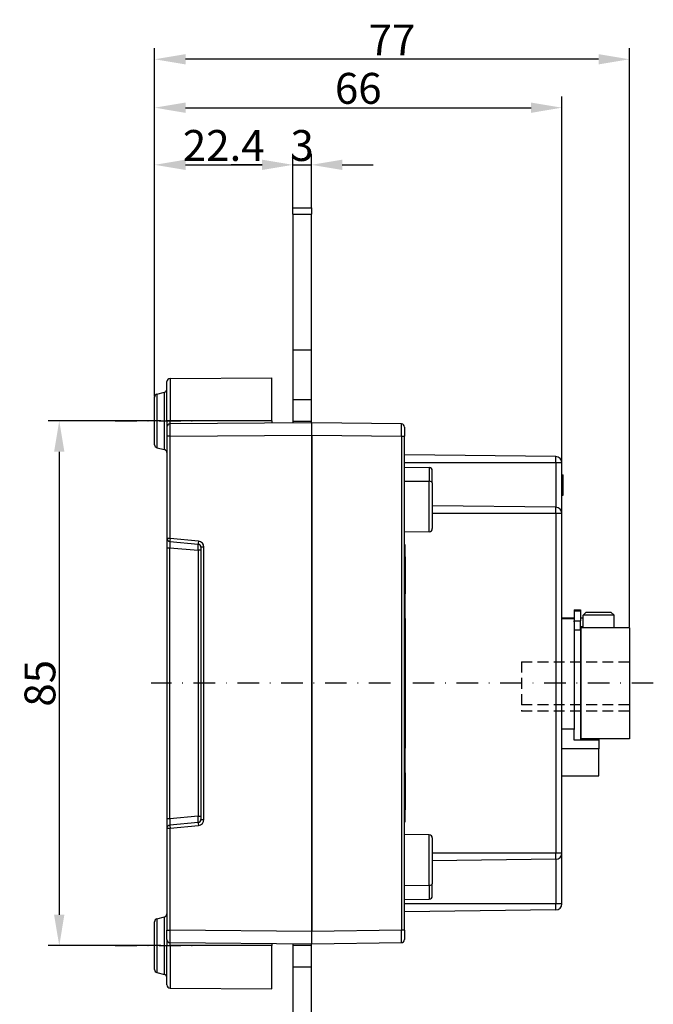
# Model space of a CAD drawing. Extents: x 1693 to 2142, y 694 to 1115.
# Drawn here: x 2039 to 2142, y 853 to 1012 of the extents above; entities that cross this region are included whole.
import ezdxf

# ---------------------------------------------------------------- set-up
doc = ezdxf.new("R2010")
doc.units = 0
doc.header["$LTSCALE"] = 7
doc.header["$MEASUREMENT"] = 0
doc.linetypes.add('RAYITAS', pattern=[0.375, 0.25, -0.125])
doc.linetypes.add('TRAZO_Y_PUNTO', pattern=[1, 0.5, -0.25, 0, -0.25])
doc.layers.get('DEFPOINTS').update_dxf_attribs({"linetype": 'CONTINUOUS'})
for name, color, linetype in [('Cota', 3, 'CONTINUOUS'), ('EJES', 6, 'TRAZO_Y_PUNTO'), ('OCULTAS', 7, 'RAYITAS'), ('TRES', 7, 'CONTINUOUS')]:
    doc.layers.add(name, color=color, linetype=linetype)
doc.styles.add('ISO8', font='ISOCP.SHX')
doc.dimstyles.new('FLECHA', dxfattribs={"dimscale": 0, "dimtxt": 5, "dimasz": 5, "dimexe": 1.8, "dimexo": 0.1, "dimgap": 0.63, "dimtad": 1, "dimdsep": 46, "dimtxsty": 'ISO8', "dimcen": 0, "dimadec": 0, "dimazin": 0, "dimtfac": 0.8, "dimtmove": 0, "dimatfit": 3, "dimfxl": 0, "dimtvp": 1, "dimtolj": 1, "dimarcsym": 0})

# ---------------------------------------------------------------- blocks, each defined once
blk = doc.blocks.new('*D0')
at = {"layer": 'Cota', "color": 0, "lineweight": -2}
for p, q in [((2060.76, 950.96), (2060.76, 1007.38)), ((2137.71, 913.6), (2137.71, 1007.38)), ((2132.71, 1005.58), (2065.76, 1005.58))]:
    blk.add_line(p, q, dxfattribs=at)
at = {"layer": 'Cota', "color": 0}
for points in [[(2065.76, 1006.41), (2065.76, 1004.75), (2060.76, 1005.58)], [(2132.71, 1006.41), (2132.71, 1004.75), (2137.71, 1005.58)]]:
    blk.add_solid(points, dxfattribs=at)
at = {"layer": 'DEFPOINTS', "color": 0}
for p in [(2060.76, 1005.58), (2060.76, 950.86), (2137.71, 913.5)]:
    blk.add_point(p, dxfattribs=at)
at = {"layer": 'Cota', "color": 0, "insert": (2099.23, 1008.71), "char_height": 5, "attachment_point": 5, "style": 'ISO8'}
blk.add_mtext('\\A1;77', dxfattribs=at)
blk = doc.blocks.new('*D1')
at = {"layer": 'Cota', "color": 0, "lineweight": -2}
for p, q in [((2060.76, 950.96), (2060.76, 999.54)), ((2126.76, 940.3), (2126.76, 999.54)), ((2065.76, 997.74), (2121.76, 997.74))]:
    blk.add_line(p, q, dxfattribs=at)
at = {"layer": 'Cota', "color": 0}
for points in [[(2065.76, 998.57), (2065.76, 996.9), (2060.76, 997.74)], [(2121.76, 998.57), (2121.76, 996.9), (2126.76, 997.74)]]:
    blk.add_solid(points, dxfattribs=at)
at = {"layer": 'DEFPOINTS', "color": 0}
for p in [(2126.76, 997.74), (2060.76, 950.86), (2126.76, 940.2)]:
    blk.add_point(p, dxfattribs=at)
at = {"layer": 'Cota', "color": 0, "insert": (2093.76, 1000.87), "char_height": 5, "attachment_point": 5, "style": 'ISO8'}
blk.add_mtext('\\A1;66', dxfattribs=at)
blk = doc.blocks.new('*D2')
at = {"layer": 'Cota', "color": 0, "lineweight": -2}
for p, q in [((2061.74, 947), (2043.5, 947)), ((2045.3, 942), (2045.3, 867)), ((2061.74, 862), (2043.5, 862))]:
    blk.add_line(p, q, dxfattribs=at)
at = {"layer": 'Cota', "color": 0}
for points in [[(2044.46, 942), (2046.13, 942), (2045.3, 947)], [(2044.46, 867), (2046.13, 867), (2045.3, 862)]]:
    blk.add_solid(points, dxfattribs=at)
at = {"layer": 'DEFPOINTS', "color": 0}
for p in [(2061.84, 947), (2045.3, 862), (2061.84, 862)]:
    blk.add_point(p, dxfattribs=at)
at = {"layer": 'Cota', "color": 0, "insert": (2042.17, 904.5), "char_height": 5, "attachment_point": 5, "rotation": 90, "style": 'ISO8'}
blk.add_mtext('\\A1;85', dxfattribs=at)
blk = doc.blocks.new('*D3')
at = {"layer": 'Cota', "color": 0, "lineweight": -2}
for p, q in [((2083.16, 981.5), (2083.16, 990.28)), ((2086.16, 981.5), (2086.16, 990.28)), ((2078.16, 988.48), (2073.16, 988.48)), ((2083.16, 988.48), (2086.16, 988.48)), ((2091.16, 988.48), (2096.16, 988.48))]:
    blk.add_line(p, q, dxfattribs=at)
at = {"layer": 'Cota', "color": 0}
for points in [[(2078.16, 989.32), (2078.16, 987.65), (2083.16, 988.48)], [(2091.16, 989.32), (2091.16, 987.65), (2086.16, 988.48)]]:
    blk.add_solid(points, dxfattribs=at)
at = {"layer": 'DEFPOINTS', "color": 0}
for p in [(2086.16, 988.48), (2083.16, 981.4), (2086.16, 981.4)]:
    blk.add_point(p, dxfattribs=at)
at = {"layer": 'Cota', "color": 0, "insert": (2084.66, 991.61), "char_height": 5, "attachment_point": 5, "style": 'ISO8'}
blk.add_mtext('\\A1;3', dxfattribs=at)
blk = doc.blocks.new('*D4')
at = {"layer": 'Cota', "color": 0, "lineweight": -2}
for p, q in [((2060.76, 967.25), (2060.76, 990.28)), ((2083.16, 981.5), (2083.16, 990.28)), ((2065.76, 988.48), (2078.16, 988.48))]:
    blk.add_line(p, q, dxfattribs=at)
at = {"layer": 'Cota', "color": 0}
for points in [[(2065.76, 989.32), (2065.76, 987.65), (2060.76, 988.48)], [(2078.16, 989.32), (2078.16, 987.65), (2083.16, 988.48)]]:
    blk.add_solid(points, dxfattribs=at)
at = {"layer": 'DEFPOINTS', "color": 0}
for p in [(2083.16, 988.48), (2083.16, 981.4), (2060.76, 967.15)]:
    blk.add_point(p, dxfattribs=at)
at = {"layer": 'Cota', "color": 0, "insert": (2071.96, 991.62), "char_height": 5, "attachment_point": 5, "style": 'ISO8'}
blk.add_mtext('\\A1;22.4', dxfattribs=at)

msp = doc.modelspace()

# ---------------------------------------------------------------- linework, layer by layer
at = {"layer": 'EJES'}
for p, q in [((2054.379, 947.001), (2066.879, 947.001)), ((2141.576, 904.501), (2060.171, 904.501)), ((2054.379, 862.001), (2066.879, 862.001))]:
    msp.add_line(p, q, dxfattribs=at)
at = {"layer": 'OCULTAS'}
for p, q in [((2120.207, 908.001), (2120.207, 900.001)), ((2120.207, 908.001), (2137.707, 908.001)), ((2137.707, 901.001), (2120.207, 901.001)), ((2137.707, 900.001), (2120.207, 900.001))]:
    msp.add_line(p, q, dxfattribs=at)
at = {"layer": 'TRES'}
for p, q in [((2083.157, 981.501), (2086.157, 981.501)), ((2083.157, 980.501), (2083.157, 981.501)), ((2086.157, 981.501), (2086.157, 980.501)), ((2083.157, 980.501), (2086.157, 980.501)), ((2083.157, 980.501), (2083.157, 958.501)), ((2086.157, 958.501), (2086.157, 980.501)), ((2083.157, 958.501), (2086.157, 958.501)), ((2083.157, 958.501), (2083.157, 950.418)), ((2086.157, 950.418), (2086.157, 958.501)), ((2063.253, 953.861), (2079.757, 954.001)), ((2063.253, 953.861), (2063.253, 947.001)), ((2079.757, 947.001), (2079.757, 954.001)), ((2062.757, 947.001), (2062.757, 953.361)), ((2060.757, 947.001), (2060.757, 950.861)), ((2061.136, 951.346), (2062.379, 951.656)), ((2061.136, 951.346), (2061.136, 947.001)), ((2062.379, 947.001), (2062.379, 951.656)), ((2086.157, 950.418), (2083.157, 950.418)), ((2083.157, 950.418), (2083.157, 946.954)), ((2086.157, 946.954), (2086.157, 950.418)), ((2060.757, 943.141), (2060.757, 947.001)), ((2061.136, 947.001), (2061.136, 942.656)), ((2062.379, 942.346), (2062.379, 947.001)), ((2063.253, 947.001), (2062.757, 947.001)), ((2062.757, 947.001), (2062.757, 946.005)), ((2079.757, 947.001), (2063.253, 947.001)), ((2063.253, 946.505), (2063.253, 947.001)), ((2086.257, 946.701), (2063.253, 946.505)), ((2079.757, 947.001), (2079.757, 946.646)), ((2083.157, 946.954), (2086.157, 946.954)), ((2083.157, 946.954), (2083.157, 946.675)), ((2086.157, 946.7), (2086.157, 946.954)), ((2100.764, 946.508), (2086.257, 946.701)), ((2086.257, 944.701), (2086.257, 946.701)), ((2086.257, 946.701), (2086.257, 946.701)), ((2101.257, 946.008), (2101.257, 944.508)), ((2062.757, 944.505), (2062.757, 927.958)), ((2063.253, 944.505), (2062.757, 944.505)), ((2063.253, 944.505), (2086.257, 944.701)), ((2063.253, 927.958), (2063.253, 944.505)), ((2086.257, 944.701), (2086.257, 864.301)), ((2086.257, 864.301), (2086.257, 944.701)), ((2086.257, 944.701), (2100.764, 944.508)), ((2100.764, 944.508), (2100.764, 864.494)), ((2100.764, 944.508), (2101.257, 944.508)), ((2101.257, 864.494), (2101.257, 944.508)), ((2061.136, 942.656), (2062.379, 942.346)), ((2125.769, 941.213), (2101.257, 941.501)), ((2125.769, 940.201), (2125.769, 941.213)), ((2125.769, 940.201), (2101.257, 940.201)), ((2101.257, 939.5), (2105.264, 939.451)), ((2105.264, 939.451), (2105.264, 937.227)), ((2125.769, 940.201), (2125.769, 933.013)), ((2126.757, 940.201), (2125.769, 940.201)), ((2126.757, 940.213), (2126.757, 940.201)), ((2126.757, 932.013), (2126.757, 940.201)), ((2105.757, 936.977), (2105.757, 938.951)), ((2126.757, 938.251), (2126.957, 938.251)), ((2126.957, 934.951), (2126.957, 938.251)), ((2101.257, 937.251), (2105.264, 937.227)), ((2105.264, 929.05), (2105.264, 937.227)), ((2105.757, 936.977), (2105.757, 929.55)), ((2126.757, 934.951), (2126.957, 934.951)), ((2125.769, 933.013), (2105.757, 933.248)), ((2125.769, 932.001), (2105.757, 932.001)), ((2125.769, 932.001), (2125.769, 933.013)), ((2125.769, 932.001), (2125.769, 877.001)), ((2126.757, 932.001), (2125.769, 932.001)), ((2126.757, 932.013), (2126.757, 932.001)), ((2126.757, 877.001), (2126.757, 932.001)), ((2105.264, 929.05), (2101.257, 929.001)), ((2063.253, 927.958), (2062.757, 927.958)), ((2062.757, 927.958), (2062.757, 926.464)), ((2063.212, 927.46), (2067.803, 927.042)), ((2067.844, 927.54), (2063.253, 927.958)), ((2101.357, 881.994), (2101.357, 926.994)), ((2101.357, 926.994), (2101.358, 926.994)), ((2101.358, 881.994), (2101.358, 926.994)), ((2062.757, 926.464), (2063.212, 926.464)), ((2062.757, 926.464), (2062.757, 882.538)), ((2063.212, 926.464), (2067.803, 926.046)), ((2063.212, 882.538), (2063.212, 926.464)), ((2068.257, 926.046), (2067.803, 926.046)), ((2067.803, 926.046), (2067.803, 882.956)), ((2068.257, 926.544), (2068.257, 882.458)), ((2068.753, 926.544), (2068.257, 926.544)), ((2068.753, 882.458), (2068.753, 926.544)), ((2101.358, 924.994), (2101.359, 924.994)), ((2101.359, 924.994), (2101.359, 918.994)), ((2101.358, 918.994), (2101.359, 918.994)), ((2128.757, 916.39), (2128.757, 916.231)), ((2128.757, 916.39), (2129.757, 916.39)), ((2128.757, 916.231), (2128.757, 914.631)), ((2128.757, 916.231), (2129.757, 916.231)), ((2129.757, 916.39), (2129.757, 916.231)), ((2129.757, 916.231), (2129.757, 914.631)), ((2130.698, 916.001), (2130.207, 915.51)), ((2135.206, 915.51), (2130.207, 915.51)), ((2130.207, 913.501), (2130.207, 915.51)), ((2130.698, 916.001), (2134.715, 916.001)), ((2134.715, 916.001), (2134.717, 916.001)), ((2134.717, 916.001), (2135.207, 915.51)), ((2135.207, 915.51), (2135.206, 915.51)), ((2135.207, 913.501), (2135.207, 915.51)), ((2101.358, 914.994), (2101.359, 914.994)), ((2101.359, 914.994), (2101.359, 910.023)), ((2126.757, 915.108), (2128.757, 915.108)), ((2126.757, 915.001), (2128.757, 915.001)), ((2128.757, 914.429), (2128.757, 914.631)), ((2128.757, 914.631), (2129.757, 914.631)), ((2128.757, 914.429), (2128.757, 899.258)), ((2129.757, 915.108), (2130.207, 915.108)), ((2129.757, 913.17), (2129.757, 914.631)), ((2128.757, 913.17), (2129.757, 913.17)), ((2129.757, 913.693), (2130.207, 913.693)), ((2129.757, 913.17), (2129.757, 895.309)), ((2129.807, 912.601), (2129.757, 912.601)), ((2137.707, 913.501), (2129.807, 913.501)), ((2129.807, 913.501), (2129.807, 895.501)), ((2137.707, 913.501), (2137.707, 895.501)), ((2101.358, 910.023), (2101.359, 910.023)), ((2101.358, 909.331), (2101.359, 909.331)), ((2101.359, 910.023), (2101.359, 909.331)), ((2101.359, 909.331), (2101.359, 898.994)), ((2101.358, 898.994), (2101.359, 898.994)), ((2101.359, 898.994), (2101.359, 893.994)), ((2128.757, 899.258), (2128.757, 896.989)), ((2128.757, 897.076), (2126.757, 897.076)), ((2128.757, 895.309), (2128.757, 896.989)), ((2129.807, 896.401), (2129.757, 896.401)), ((2132.757, 895.309), (2128.757, 895.309)), ((2137.707, 895.501), (2129.807, 895.501)), ((2132.757, 895.501), (2132.757, 895.309)), ((2132.757, 895.309), (2132.757, 893.894)), ((2101.358, 893.994), (2101.359, 893.994)), ((2132.757, 893.894), (2126.757, 893.894)), ((2132.757, 889.501), (2132.757, 893.894)), ((2101.358, 889.994), (2101.359, 889.994)), ((2101.359, 889.994), (2101.359, 883.994)), ((2126.757, 889.501), (2132.757, 889.501)), ((2101.358, 883.994), (2101.359, 883.994)), ((2063.212, 882.538), (2062.757, 882.538)), ((2062.757, 882.538), (2062.757, 881.044)), ((2067.803, 882.956), (2063.212, 882.538)), ((2067.803, 882.956), (2068.257, 882.956)), ((2068.257, 882.458), (2068.753, 882.458)), ((2101.357, 881.994), (2101.358, 881.994)), ((2062.757, 881.044), (2062.757, 864.497)), ((2062.757, 881.044), (2063.253, 881.044)), ((2067.803, 881.96), (2063.212, 881.542)), ((2063.253, 881.044), (2067.844, 881.462)), ((2063.253, 864.497), (2063.253, 881.044)), ((2105.264, 879.952), (2101.257, 880.001)), ((2105.264, 871.776), (2105.264, 879.952)), ((2105.757, 879.452), (2105.757, 872.026)), ((2125.769, 877.001), (2105.757, 877.001)), ((2125.769, 875.989), (2105.757, 875.754)), ((2125.769, 875.989), (2125.769, 877.001)), ((2126.757, 877.001), (2125.769, 877.001)), ((2125.769, 875.989), (2125.769, 868.801)), ((2126.757, 877.001), (2126.757, 876.989)), ((2126.757, 868.801), (2126.757, 876.989)), ((2101.257, 871.751), (2105.264, 871.776)), ((2105.264, 871.776), (2105.264, 869.55)), ((2105.757, 870.05), (2105.757, 872.026)), ((2101.257, 869.501), (2105.264, 869.55)), ((2125.769, 868.801), (2101.257, 868.801)), ((2125.769, 867.789), (2101.257, 867.501)), ((2125.769, 867.789), (2125.769, 868.801)), ((2126.757, 868.801), (2125.769, 868.801)), ((2126.757, 868.801), (2126.757, 868.789)), ((2061.136, 866.346), (2062.379, 866.656)), ((2061.136, 866.346), (2061.136, 862.001)), ((2062.379, 862.001), (2062.379, 866.656)), ((2060.757, 862.001), (2060.757, 865.861)), ((2062.757, 864.497), (2063.253, 864.497)), ((2062.757, 862.997), (2062.757, 864.497)), ((2086.257, 864.301), (2063.253, 864.497)), ((2100.764, 864.494), (2086.257, 864.301)), ((2101.257, 864.494), (2100.764, 864.494)), ((2101.257, 864.494), (2101.257, 862.994)), ((2062.757, 862.997), (2062.757, 862.001)), ((2086.257, 862.301), (2086.257, 864.301)), ((2060.757, 858.141), (2060.757, 862.001)), ((2061.136, 862.001), (2061.136, 857.656)), ((2062.379, 857.346), (2062.379, 862.001)), ((2062.757, 862.001), (2063.253, 862.001)), ((2062.757, 855.641), (2062.757, 862.001)), ((2063.253, 862.497), (2086.257, 862.301)), ((2063.253, 862.001), (2063.253, 862.497)), ((2079.757, 862.001), (2063.253, 862.001)), ((2063.253, 862.001), (2063.253, 855.142)), ((2079.757, 862.356), (2079.757, 862.001)), ((2079.757, 855.001), (2079.757, 862.001)), ((2083.157, 862.327), (2083.157, 862.048)), ((2083.157, 862.048), (2083.157, 858.584)), ((2086.157, 862.048), (2083.157, 862.048)), ((2086.157, 862.048), (2086.157, 862.302)), ((2086.157, 858.584), (2086.157, 862.048)), ((2086.257, 862.301), (2100.764, 862.494)), ((2086.257, 862.301), (2086.257, 862.301)), ((2083.157, 858.584), (2086.157, 858.584)), ((2083.157, 858.584), (2083.157, 850.501)), ((2086.157, 850.501), (2086.157, 858.584)), ((2061.136, 857.656), (2062.379, 857.346)), ((2063.253, 855.142), (2079.757, 855.001))]:
    msp.add_line(p, q, dxfattribs=at)
for points in [[(2062.757, 946.005), (2062.757, 946.002), (2062.757, 945.992), (2062.757, 945.976), (2062.757, 945.954), (2062.757, 945.926), (2062.757, 945.891), (2062.757, 945.851), (2062.757, 945.804), (2062.757, 945.752), (2062.757, 945.695), (2062.757, 945.633), (2062.757, 945.566), (2062.757, 945.494), (2062.757, 945.418), (2062.757, 945.339), (2062.757, 945.255), (2062.757, 945.169), (2062.757, 945.079), (2062.757, 944.987), (2062.757, 944.893), (2062.757, 944.798), (2062.757, 944.701), (2062.757, 944.603), (2062.757, 944.505)], [(2063.253, 944.505), (2063.253, 944.636), (2063.253, 944.766), (2063.252, 944.895), (2063.252, 945.023), (2063.252, 945.148), (2063.252, 945.271), (2063.252, 945.39), (2063.252, 945.505), (2063.252, 945.616), (2063.252, 945.723), (2063.251, 945.824), (2063.251, 945.919), (2063.251, 946.009), (2063.252, 946.092), (2063.252, 946.168), (2063.252, 946.237), (2063.252, 946.299), (2063.252, 946.353), (2063.252, 946.399), (2063.252, 946.437), (2063.252, 946.467), (2063.253, 946.488), (2063.253, 946.501), (2063.253, 946.505)], [(2063.253, 862.497), (2063.253, 862.501), (2063.253, 862.514), (2063.252, 862.535), (2063.252, 862.565), (2063.252, 862.603), (2063.252, 862.649), (2063.252, 862.703), (2063.252, 862.765), (2063.252, 862.834), (2063.252, 862.91), (2063.251, 862.993), (2063.251, 863.083), (2063.251, 863.178), (2063.252, 863.279), (2063.252, 863.386), (2063.252, 863.497), (2063.252, 863.612), (2063.252, 863.732), (2063.252, 863.854), (2063.252, 863.979), (2063.252, 864.107), (2063.253, 864.236), (2063.253, 864.366), (2063.253, 864.497)]]:
    msp.add_lwpolyline(points, dxfattribs=at)
for centre, radius, start, end in [((2063.257, 953.361), 0.5, 90.48761, 180), ((2061.257, 950.861), 0.5, 104.03624, 180), ((2062.257, 952.141), 0.5, 284.03624, 0), ((2063.257, 946.005), 0.5, 90.48761, 180), ((2100.757, 946.008), 0.5, 0, 89.2361), ((2061.257, 943.141), 0.5, 180, 255.96376), ((2062.257, 941.861), 0.5, 0, 75.96376), ((2125.757, 940.213), 1, 0, 89.32596), ((2105.257, 938.951), 0.5, 0, 89.3), ((2125.757, 932.013), 1, 0, 89.32596), ((2105.257, 929.55), 0.5, 270.7, 0), ((2063.257, 927.958), 0.5, 180, 264.80557), ((2067.757, 926.544), 0.5, 0, 84.80557), ((2067.753, 926.544), 1, 0, 84.80557), ((2067.757, 882.458), 0.5, 275.19443, 0), ((2067.753, 882.458), 1, 275.19443, 0), ((2063.257, 881.044), 0.5, 95.19443, 180), ((2105.257, 879.452), 0.5, 0, 89.3), ((2125.757, 876.989), 1, 270, 359.32596), ((2105.257, 870.05), 0.5, 270.7, 0), ((2125.757, 868.789), 1, 270, 359.32596), ((2061.257, 865.861), 0.5, 104.03624, 180), ((2062.257, 867.141), 0.5, 284.03624, 0), ((2063.257, 862.997), 0.5, 180, 269.51239), ((2100.757, 862.994), 0.5, 270, 359.2361), ((2061.257, 858.141), 0.5, 180, 255.96376), ((2062.257, 856.861), 0.5, 0, 75.96376), ((2063.257, 855.641), 0.5, 180, 269.51239)]:
    msp.add_arc(centre, radius, start, end, dxfattribs=at)
for centre, major_axis, ratio, start_param, end_param in [((2100.757, 944.508), (-0.007, -2), 0.0033324, 1.5709408, 3.1415593), ((2105.257, 936.977), (0.5, 0), 0.5, 0, 1.558579), ((2063.257, 926.451), (-0.046, 1.008), 0.0442212, 6.2771432, 7.8397497), ((2063.257, 927.958), (-0.045, -0.498), 0.0084754, 4.7131595, 6.2831853), ((2067.848, 927.54), (-0.045, -0.498), 0.0084754, 4.7131595, 6.2831853), ((2067.757, 926.042), (-0.045, -1), 0.0449521, 1.5769387, 3.1395452), ((2063.257, 882.551), (0.046, 1.008), 0.0442212, 1.5850283, 3.1476348), ((2067.757, 882.96), (0.045, -1), 0.0449521, 0.0020474, 1.5646539), ((2063.257, 881.044), (-0.045, 0.498), 0.0084754, 0, 1.5700258), ((2067.848, 881.462), (-0.045, 0.498), 0.0084754, 0, 1.5700258), ((2105.257, 872.026), (0.5, 0), 0.5, 4.7246063, 6.2831853), ((2100.757, 864.495), (0.007, -2), 0.0033324, 0.0000333, 1.5706519)]:
    msp.add_ellipse(centre, major_axis=major_axis, ratio=ratio, start_param=start_param, end_param=end_param, dxfattribs=at)

# ---------------------------------------------------------------- dimensions: what is measured, and where the dimension line sits
at = {"layer": 'Cota'}
for base, p1, p2, override, picture, middle in [((2060.757, 1005.581), (2137.707, 913.501), (2060.757, 950.861), {"dimscale": 1, "dimdec": 0}, '*D0', (2099.232, 1008.711)), ((2126.757, 997.736), (2060.757, 950.861), (2126.757, 940.201), {"dimscale": 1}, '*D1', (2093.757, 1000.866)), ((2083.157, 988.485), (2060.757, 967.151), (2083.157, 981.401), {"dimscale": 1, "dimdec": 1}, '*D4', (2071.957, 991.615))]:
    dim = msp.add_linear_dim(base=base, p1=p1, p2=p2, dimstyle='FLECHA', override=override, dxfattribs=at)
    dim.commit()
    dim.dimension.update_dxf_attribs({"geometry": picture, "text_midpoint": middle})
dim = msp.add_linear_dim(base=(2086.157, 988.485), p1=(2083.157, 981.401), p2=(2086.157, 981.401), dimstyle='FLECHA', override={"dimscale": 1}, dxfattribs=at)
dim.commit()
dim.dimension.update_dxf_attribs({"geometry": '*D3', "text_midpoint": (2084.657, 988.485), "dimtype": 160})
dim = msp.add_linear_dim(base=(2045.297, 862.001), p1=(2061.835, 947.001), p2=(2061.835, 862.001), angle=90, dimstyle='FLECHA', override={"dimscale": 1}, dxfattribs=at)
dim.commit()
dim.dimension.update_dxf_attribs({"geometry": '*D2', "text_midpoint": (2042.167, 904.501)})

doc.saveas('drawing.dxf')
